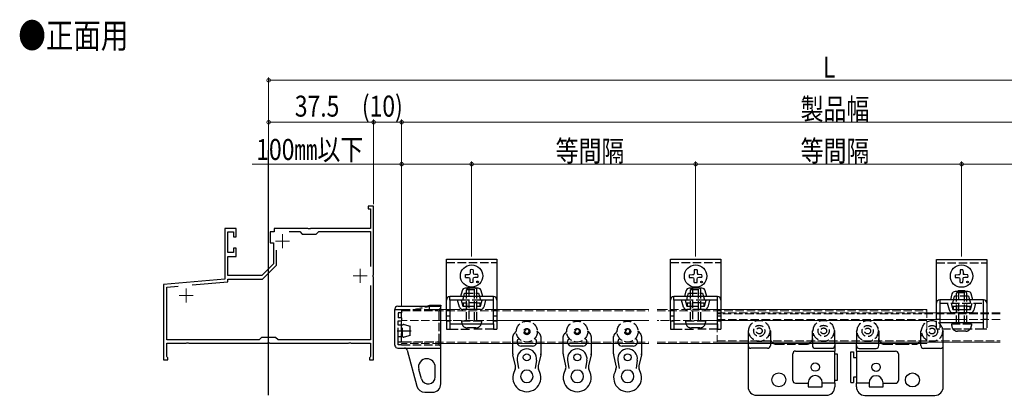
# Model space of a CAD drawing. Extents: x 0 to 1032, y 0 to 1603.
# Drawn here: x 348 to 700, y 441 to 576 of the extents above; entities that cross this region are included whole.
import ezdxf

# ---------------------------------------------------------------- set-up
doc = ezdxf.new("R2010")
doc.units = 0
doc.linetypes.add('YHIDDEN_1', pattern=[4, 3, -1])
doc.layers.add('USER1', color=3, linetype='CONTINUOUS')
for name, color, linetype, lineweight in [('YKK_11E', 7, 'CONTINUOUS', 13), ('YKK_12', 2, 'CONTINUOUS', 13), ('YKK_13', 4, 'CONTINUOUS', 30), ('YKK_D', 6, 'CONTINUOUS', 13)]:
    doc.layers.add(name, color=color, linetype=linetype, lineweight=lineweight)
doc.styles.add('text-b', font='extslim2.shx', dxfattribs={"width": 0.8, "bigfont": 'extfont2.shx'})

msp = doc.modelspace()

# ---------------------------------------------------------------- linework, layer by layer
at = {"layer": 'YKK_11E', "color": 0, "linetype": 'ByBlock', "lineweight": -2, "ltscale": 0.5}
for p, q in [((474.56, 509.02), (472.56, 509.02)), ((472.56, 509.02), (472.56, 508.02)), ((472.56, 508.02), (473.46, 508.02)), ((473.46, 508.02), (473.46, 501.02)), ((474.56, 484.48), (474.56, 509.02)), ((425.46, 501.02), (421.36, 501.02)), ((421.36, 501.02), (421.36, 482.93)), ((422.46, 492.42), (422.46, 499.82)), ((422.46, 499.82), (424.56, 499.82)), ((424.56, 499.82), (424.56, 498.02)), ((425.46, 498.02), (425.46, 501.02)), ((439.06, 499.82), (437.56, 499.82)), ((437.56, 499.82), (437.56, 495.82)), ((451.11, 501.02), (439.06, 501.02)), ((439.06, 501.02), (439.06, 499.82)), ((444.36, 499.92), (448.16, 499.92)), ((448.16, 499.92), (449.06, 499.02)), ((451.29, 500.9), (451.11, 501.02)), ((451.84, 500.9), (451.29, 500.9)), ((452.02, 501.02), (451.84, 500.9)), ((473.46, 501.02), (452.02, 501.02)), ((454.06, 499.02), (454.96, 499.92)), ((454.96, 499.92), (473.46, 499.92)), ((473.46, 499.92), (473.46, 487.47)), ((424.56, 498.02), (425.46, 498.02)), ((449.06, 499.02), (454.06, 499.02)), ((424.56, 492.42), (422.46, 492.42)), ((425.46, 494.02), (424.56, 494.02)), ((424.56, 494.02), (424.56, 492.42)), ((425.46, 491.02), (425.46, 494.02)), ((437.56, 495.82), (438.76, 495.82)), ((438.76, 495.82), (438.76, 488.37)), ((439.86, 487.92), (439.86, 493.23)), ((422.46, 484.22), (422.46, 491.02)), ((422.46, 491.02), (425.46, 491.02)), ((438.76, 488.37), (434.61, 484.22)), ((434.86, 482.92), (439.86, 487.92)), ((421.36, 482.93), (399.56, 481.02)), ((409.73, 480.8), (422.46, 481.92)), ((434.61, 484.22), (422.46, 484.22)), ((422.46, 481.92), (422.46, 482.92)), ((422.46, 482.92), (434.86, 482.92)), ((474.44, 484.29), (474.56, 484.48)), ((474.44, 483.74), (474.44, 484.29)), ((474.56, 483.56), (474.44, 483.74)), ((474.56, 454.02), (474.56, 483.56)), ((399.56, 481.02), (399.56, 454.02)), ((400.66, 480.01), (404.78, 480.37)), ((400.66, 461.12), (400.66, 480.01)), ((473.46, 480.57), (473.46, 461.12)), ((473.46, 480.57), (473.46, 461.12)), ((433.66, 461.12), (400.66, 461.12)), ((434.56, 462.02), (433.66, 461.12)), ((439.56, 462.02), (434.56, 462.02)), ((440.46, 461.12), (439.56, 462.02)), ((473.46, 461.12), (440.46, 461.12)), ((400.66, 455.21), (400.66, 460.02)), ((400.66, 460.02), (407.61, 460.02)), ((407.61, 460.02), (407.79, 460.14)), ((407.79, 460.14), (408.34, 460.14)), ((408.34, 460.14), (408.52, 460.02)), ((408.52, 460.02), (436.61, 460.02)), ((436.61, 460.02), (436.79, 460.14)), ((436.79, 460.14), (437.34, 460.14)), ((437.34, 460.14), (437.52, 460.02)), ((437.52, 460.02), (465.61, 460.02)), ((465.61, 460.02), (465.79, 460.14)), ((465.79, 460.14), (466.34, 460.14)), ((466.34, 460.14), (466.52, 460.02)), ((466.52, 460.02), (473.46, 460.02)), ((473.46, 460.02), (473.46, 455.21)), ((399.56, 454.02), (401.06, 454.02)), ((400.82, 455.01), (400.66, 455.21)), ((401.06, 454.72), (400.82, 455.01)), ((401.06, 454.02), (401.06, 454.72)), ((473.3, 455.01), (473.06, 454.72)), ((473.06, 454.72), (473.06, 454.02)), ((473.06, 454.02), (474.56, 454.02)), ((473.46, 455.21), (473.3, 455.01))]:
    msp.add_line(p, q, dxfattribs=at)
at = {"layer": 'YKK_11E', "color": 2, "ltscale": 0.5}
for p, q in [((439.56, 496.52), (444.56, 496.52)), ((442.06, 499.02), (442.06, 494.02)), ((469.76, 486.52), (469.76, 481.52)), ((467.26, 484.02), (472.26, 484.02)), ((407.56, 479.52), (407.56, 474.52)), ((405.06, 477.02), (410.06, 477.02))]:
    msp.add_line(p, q, dxfattribs=at)
at = {"layer": 'YKK_12', "lineweight": -2}
msp.add_line((437.06, 441.44), (437.06, 529.01), dxfattribs=at)
at = {"layer": 'YKK_12', "linetype": 'YHIDDEN_1'}
for p, q in [((484.56, 472.02), (484.56, 459.92)), ((484.56, 472.02), (498.56, 472.02)), ((484.56, 471.57), (572.81, 471.57)), ((488.97, 472.02), (493.45, 473.22)), ((488.97, 471.57), (494.56, 473.07)), ((494.56, 473.52), (494.56, 473.22)), ((494.56, 473.22), (494.56, 473.07)), ((494.56, 473.07), (494.56, 473)), ((494.56, 473), (494.56, 472.02)), ((502.37, 472.02), (517.97, 472.02)), ((575.81, 471.57), (672.14, 471.57)), ((576.48, 472.02), (592.08, 472.02)), ((672.14, 472.02), (672.14, 459.92)), ((498.56, 468.12), (484.56, 468.12)), ((517.97, 468.12), (502.37, 468.12)), ((592.08, 468.12), (576.48, 468.12)), ((597.21, 470.87), (597.21, 460.37)), ((672.14, 470.87), (597.21, 470.87)), ((698.32, 470.42), (597.21, 470.42)), ((672.14, 468.47), (597.21, 468.47)), ((698.32, 470.87), (683.75, 470.87)), ((698.32, 468.47), (683.75, 468.47)), ((597.21, 460.82), (698.32, 460.82)), ((484.56, 460.37), (572.81, 460.37)), ((498.56, 459.92), (484.56, 459.92)), ((575.81, 460.37), (672.14, 460.37)), ((597.21, 460.37), (672.14, 460.37))]:
    msp.add_line(p, q, dxfattribs=at)
at = {"layer": 'YKK_12'}
for p, q in [((493.45, 473.22), (494.56, 473.52)), ((498.56, 472.02), (502.37, 472.02)), ((517.97, 472.02), (572.81, 472.02)), ((575.81, 472.02), (576.48, 472.02)), ((592.08, 472.02), (672.14, 472.02)), ((502.37, 468.12), (498.56, 468.12)), ((572.81, 468.12), (517.97, 468.12)), ((576.48, 468.12), (575.81, 468.12)), ((672.14, 468.12), (592.08, 468.12)), ((683.75, 470.87), (672.14, 470.87)), ((683.75, 468.47), (672.14, 468.47)), ((572.81, 459.92), (498.56, 459.92)), ((672.14, 459.92), (575.81, 459.92)), ((672.14, 460.37), (698.32, 460.37))]:
    msp.add_line(p, q, dxfattribs=at)
at = {"layer": 'YKK_13'}
for p, q in [((500.56, 490.02), (518.56, 490.02)), ((500.56, 488.82), (500.56, 490.02)), ((518.56, 490.02), (518.56, 488.82)), ((580.56, 490.02), (598.56, 490.02)), ((580.56, 488.82), (580.56, 490.02)), ((598.56, 490.02), (598.56, 488.82)), ((675.56, 489.97), (684.56, 489.97)), ((675.56, 488.77), (675.56, 489.97)), ((684.56, 489.97), (693.56, 489.97)), ((693.56, 489.97), (693.56, 488.77)), ((500.56, 475.42), (500.56, 488.82)), ((509.06, 486.26), (509.05, 485.15)), ((510.06, 486.26), (510.08, 485.15)), ((518.56, 488.82), (518.56, 475.42)), ((580.56, 475.42), (580.56, 488.82)), ((589.06, 486.21), (589.05, 485.1)), ((590.06, 486.21), (590.08, 485.1)), ((598.56, 488.82), (598.56, 475.42)), ((675.56, 474.27), (675.56, 488.77)), ((684.06, 486.21), (684.05, 485.1)), ((685.06, 486.21), (685.08, 485.1)), ((693.56, 488.77), (693.56, 474.27)), ((507.32, 484.52), (508.43, 484.54)), ((507.32, 483.52), (508.43, 483.5)), ((508.43, 484.54), (508.94, 484.64)), ((508.43, 483.5), (508.94, 483.4)), ((509.05, 485.15), (508.94, 484.64)), ((509.05, 482.88), (508.94, 483.4)), ((509.06, 481.77), (509.05, 482.88)), ((510.06, 481.77), (510.08, 482.88)), ((510.08, 485.15), (510.18, 484.64)), ((510.08, 482.88), (510.18, 483.4)), ((510.7, 484.54), (510.18, 484.64)), ((510.7, 483.5), (510.18, 483.4)), ((511.81, 484.52), (510.7, 484.54)), ((511.81, 483.52), (510.7, 483.5)), ((587.32, 484.47), (588.43, 484.49)), ((587.32, 483.47), (588.43, 483.45)), ((588.43, 484.49), (588.94, 484.59)), ((588.43, 483.45), (588.94, 483.35)), ((589.05, 485.1), (588.94, 484.59)), ((589.05, 482.83), (588.94, 483.35)), ((589.06, 481.72), (589.05, 482.83)), ((590.06, 481.72), (590.08, 482.83)), ((590.08, 485.1), (590.18, 484.59)), ((590.08, 482.83), (590.18, 483.35)), ((590.7, 484.49), (590.18, 484.59)), ((590.7, 483.45), (590.18, 483.35)), ((591.81, 484.47), (590.7, 484.49)), ((591.81, 483.47), (590.7, 483.45)), ((682.32, 484.47), (683.43, 484.49)), ((682.32, 483.47), (683.43, 483.45)), ((683.43, 484.49), (683.94, 484.59)), ((683.43, 483.45), (683.94, 483.35)), ((684.05, 485.1), (683.94, 484.59)), ((684.05, 482.83), (683.94, 483.35)), ((684.06, 481.72), (684.05, 482.83)), ((685.06, 481.72), (685.08, 482.83)), ((685.08, 485.1), (685.18, 484.59)), ((685.08, 482.83), (685.18, 483.35)), ((685.7, 484.49), (685.18, 484.59)), ((685.7, 483.45), (685.18, 483.35)), ((686.81, 484.47), (685.7, 484.49)), ((686.81, 483.47), (685.7, 483.45)), ((506.13, 478.73), (505.56, 476.62)), ((511.84, 479.62), (507.29, 479.62)), ((508.51, 480.02), (508.11, 479.62)), ((508.51, 480.02), (510.61, 480.02)), ((508.51, 480.02), (508.51, 479.62)), ((510.61, 479.62), (510.61, 480.02)), ((510.61, 480.02), (511.01, 479.62)), ((513.56, 476.62), (513, 478.73)), ((586.13, 478.73), (585.56, 476.62)), ((591.84, 479.62), (587.29, 479.62)), ((588.51, 480.02), (588.11, 479.62)), ((588.51, 480.02), (590.61, 480.02)), ((588.51, 480.02), (588.51, 479.62)), ((590.61, 479.62), (590.61, 480.02)), ((590.61, 480.02), (591.01, 479.62)), ((593.56, 476.62), (593, 478.73)), ((684.56, 478.47), (682.29, 478.47)), ((683.51, 478.87), (683.11, 478.47)), ((683.51, 478.87), (685.61, 478.87)), ((683.51, 478.87), (683.51, 478.47)), ((686.84, 478.47), (684.56, 478.47)), ((685.61, 478.47), (685.61, 478.87)), ((685.61, 478.87), (686.01, 478.47)), ((500.56, 472.02), (500.56, 475.42)), ((505.56, 476.62), (501.76, 476.62)), ((501.76, 475.42), (501.76, 476.62)), ((501.76, 475.42), (501.76, 472.02)), ((506.72, 476.62), (505.56, 476.62)), ((512.41, 476.62), (506.72, 476.62)), ((513.56, 476.62), (512.41, 476.62)), ((517.36, 476.62), (513.56, 476.62)), ((517.36, 475.42), (517.36, 476.62)), ((517.36, 472.02), (517.36, 475.42)), ((518.56, 475.42), (518.56, 472.02)), ((580.56, 472.02), (580.56, 475.42)), ((585.56, 476.62), (581.76, 476.62)), ((581.76, 475.42), (581.76, 476.62)), ((581.76, 475.42), (581.76, 472.02)), ((586.72, 476.62), (585.56, 476.62)), ((592.41, 476.62), (586.72, 476.62)), ((593.56, 476.62), (592.41, 476.62)), ((597.36, 476.62), (593.56, 476.62)), ((597.36, 475.42), (597.36, 476.62)), ((597.36, 472.02), (597.36, 475.42)), ((598.56, 475.42), (598.56, 472.02)), ((680.56, 475.47), (676.76, 475.47)), ((676.76, 475.47), (676.76, 474.27)), ((677.26, 475.47), (676.76, 475.47)), ((681.13, 477.58), (680.56, 475.47)), ((688.56, 475.47), (680.56, 475.47)), ((688.56, 475.47), (688, 477.58)), ((692.36, 475.47), (688.56, 475.47)), ((692.36, 475.47), (691.86, 475.47)), ((692.36, 474.27), (692.36, 475.47)), ((482.16, 472.22), (482.16, 472.02)), ((482.16, 469.17), (482.16, 472.02)), ((483.16, 473.22), (494.56, 473.22)), ((494.56, 473.52), (498.56, 473.52)), ((494.56, 473.22), (494.56, 473.52)), ((494.56, 473.22), (498.56, 473.22)), ((498.56, 473.52), (498.56, 473.22)), ((498.56, 472.62), (498.56, 473.22)), ((498.56, 458.67), (498.56, 472.62)), ((500.56, 472.02), (501.76, 472.02)), ((501.76, 472.02), (501.76, 469.62)), ((517.36, 472.02), (518.56, 472.02)), ((517.36, 469.62), (517.36, 472.02)), ((580.56, 472.02), (581.76, 472.02)), ((581.76, 472.02), (581.76, 469.62)), ((597.36, 472.02), (598.56, 472.02)), ((597.36, 469.62), (597.36, 472.02)), ((675.56, 470.87), (675.56, 474.27)), ((676.76, 474.27), (676.76, 470.87)), ((676.76, 474.27), (676.76, 467.29)), ((692.36, 470.87), (692.36, 474.27)), ((692.36, 467.29), (692.36, 474.27)), ((693.56, 474.27), (693.56, 470.87)), ((482.16, 459.22), (482.16, 469.17)), ((501.76, 469.62), (501.76, 468.02)), ((501.76, 468.02), (501.76, 466.95)), ((517.36, 468.02), (517.36, 469.62)), ((517.36, 466.95), (517.36, 468.02)), ((581.76, 469.62), (581.76, 468.02)), ((581.76, 468.02), (581.76, 466.95)), ((597.36, 468.02), (597.36, 469.62)), ((597.36, 466.95), (597.36, 468.02)), ((675.56, 470.87), (676.76, 470.87)), ((676.76, 470.87), (676.76, 468.47)), ((692.36, 468.47), (692.36, 470.87)), ((692.36, 470.87), (693.56, 470.87)), ((483.01, 464.42), (487.94, 464.42)), ((501.76, 466.95), (517.36, 466.95)), ((581.76, 466.95), (597.36, 466.95)), ((684.56, 467.29), (676.76, 467.29)), ((692.36, 467.29), (684.56, 467.29)), ((483.16, 458.22), (484.16, 458.22)), ((484.16, 458.22), (485.56, 458.22)), ((485.62, 458.22), (486.33, 458.22)), ((486.33, 458.22), (498.56, 458.22)), ((486.53, 457.48), (489.97, 444.64)), ((498.56, 458.22), (498.56, 458.82)), ((498.56, 445.42), (498.56, 458.22)), ((524.28, 456.2), (524.28, 459.87)), ((531.28, 458.92), (527.28, 458.92)), ((534.28, 459.87), (534.28, 456.2)), ((542.28, 456.2), (542.28, 459.87)), ((549.28, 458.92), (545.28, 458.92)), ((552.28, 459.87), (552.28, 456.2)), ((560.28, 456.2), (560.28, 459.87)), ((567.28, 458.92), (563.28, 458.92)), ((570.28, 459.87), (570.28, 456.2)), ((608.29, 459.92), (608.29, 459.17)), ((608.29, 459.17), (608.29, 444.37)), ((615.29, 458.17), (609.29, 458.17)), ((616.29, 459.92), (616.29, 459.17)), ((631.29, 459.92), (631.29, 459.17)), ((632.29, 458.17), (638.29, 458.17)), ((639.29, 459.92), (639.29, 457.17)), ((647.01, 457.12), (647.01, 459.92)), ((648.01, 458.12), (654.01, 458.12)), ((655.01, 459.12), (655.01, 459.92)), ((670.01, 459.12), (670.01, 459.92)), ((677.01, 458.12), (671.01, 458.12)), ((678.01, 459.12), (678.01, 460.37)), ((678.01, 444.32), (678.01, 459.12)), ((524.28, 456.2), (524.28, 456.03)), ((524.28, 456.03), (524.32, 455.87)), ((525.23, 451.86), (524.32, 455.87)), ((525.82, 453.88), (526.28, 450.92)), ((532.74, 453.88), (532.28, 450.92)), ((534.24, 455.87), (533.33, 451.86)), ((534.28, 456.03), (534.24, 455.87)), ((534.28, 456.2), (534.28, 456.03)), ((542.28, 456.2), (542.28, 456.03)), ((542.28, 456.03), (542.32, 455.87)), ((543.23, 451.86), (542.32, 455.87)), ((543.82, 453.88), (544.28, 450.92)), ((550.74, 453.88), (550.28, 450.92)), ((552.24, 455.87), (551.33, 451.86)), ((552.28, 456.03), (552.24, 455.87)), ((552.28, 456.2), (552.28, 456.03)), ((560.28, 456.2), (560.28, 456.03)), ((560.28, 456.03), (560.32, 455.87)), ((561.23, 451.86), (560.32, 455.87)), ((561.82, 453.88), (562.28, 450.92)), ((568.74, 453.88), (568.28, 450.92)), ((570.24, 455.87), (569.33, 451.86)), ((570.28, 456.03), (570.24, 455.87)), ((570.28, 456.2), (570.28, 456.03)), ((624.29, 446.67), (624.29, 456.17)), ((625.29, 457.17), (627.9, 457.17)), ((627.9, 457.17), (639.29, 457.17)), ((639.29, 454.57), (639.29, 457.17)), ((640.29, 456.07), (639.29, 456.07)), ((639.29, 445.67), (639.29, 454.57)), ((640.29, 454.57), (640.29, 456.07)), ((640.29, 446.77), (640.29, 454.57)), ((645.01, 456.87), (646.01, 456.87)), ((645.01, 445.87), (645.01, 456.87)), ((646.01, 456.87), (646.01, 454.87)), ((646.01, 454.87), (647.01, 454.87)), ((647.01, 457.12), (647.84, 457.12)), ((647.01, 457.12), (647.01, 445.62)), ((647.84, 457.12), (661.01, 457.12)), ((662.01, 456.12), (662.01, 454.95)), ((662.01, 454.95), (662.01, 446.62)), ((491.66, 447.22), (490.68, 450.58)), ((496.56, 447.92), (496.56, 451.42)), ((525.12, 450.65), (524.66, 449.54)), ((533.89, 449.54), (533.43, 450.65)), ((543.12, 450.65), (542.66, 449.54)), ((551.89, 449.54), (551.43, 450.65)), ((561.12, 450.65), (560.66, 449.54)), ((569.89, 449.54), (569.43, 450.65)), ((639.29, 446.77), (640.29, 446.77)), ((646.01, 447.87), (646.01, 445.87)), ((647.01, 447.87), (646.01, 447.87)), ((625.29, 445.67), (629.79, 445.67)), ((629.79, 445.87), (629.79, 445.67)), ((629.79, 445.67), (629.79, 444.37)), ((629.79, 444.37), (634.79, 444.37)), ((634.79, 445.67), (634.79, 445.87)), ((634.79, 444.37), (634.79, 445.67)), ((639.29, 445.67), (634.79, 445.67)), ((639.29, 445.67), (639.29, 444.37)), ((645.01, 445.87), (646.01, 445.87)), ((651.51, 445.62), (647.01, 445.62)), ((647.01, 444.32), (647.01, 445.62)), ((651.51, 445.82), (651.51, 445.62)), ((651.51, 445.62), (651.51, 444.32)), ((651.51, 444.32), (656.51, 444.32)), ((656.51, 445.62), (656.51, 445.82)), ((656.51, 445.62), (661.01, 445.62)), ((656.51, 444.32), (656.51, 445.62)), ((492.87, 442.42), (495.56, 442.42)), ((611.29, 441.37), (636.29, 441.37)), ((650.01, 441.32), (675.01, 441.32))]:
    msp.add_line(p, q, dxfattribs=at)
at = {"layer": 'YKK_13', "linetype": 'YHIDDEN_1'}
for p, q in [((500.56, 488.82), (518.56, 488.82)), ((580.56, 488.82), (598.56, 488.82)), ((675.56, 488.77), (693.56, 488.77)), ((508.11, 479.62), (507.71, 479.22)), ((507.71, 468.02), (507.71, 479.22)), ((507.71, 479.22), (511.41, 479.22)), ((508.51, 479.62), (508.51, 468.02)), ((510.61, 468.02), (510.61, 479.62)), ((511.01, 479.62), (511.41, 479.22)), ((511.41, 468.02), (511.41, 479.22)), ((588.11, 479.62), (587.71, 479.22)), ((587.71, 468.02), (587.71, 479.22)), ((587.71, 479.22), (591.41, 479.22)), ((588.51, 479.62), (588.51, 468.02)), ((590.61, 468.02), (590.61, 479.62)), ((591.01, 479.62), (591.41, 479.22)), ((591.41, 468.02), (591.41, 479.22)), ((683.11, 478.47), (682.71, 478.07)), ((683.51, 478.47), (683.51, 466.87)), ((685.61, 466.87), (685.61, 478.47)), ((686.01, 478.47), (686.41, 478.07)), ((504.56, 475.42), (501.76, 475.42)), ((505.24, 472.91), (504.56, 475.42)), ((505.81, 475.42), (504.56, 475.42)), ((506.39, 475.42), (505.81, 475.42)), ((505.81, 475.42), (506.4, 473.22)), ((506.39, 475.42), (506.72, 476.62)), ((512.74, 475.42), (506.39, 475.42)), ((506.72, 476.62), (507.06, 477.92)), ((507.06, 477.92), (512.06, 477.92)), ((512.06, 477.92), (512.41, 476.62)), ((512.41, 476.62), (512.74, 475.42)), ((512.73, 473.22), (513.32, 475.42)), ((513.32, 475.42), (512.74, 475.42)), ((514.56, 475.42), (513.32, 475.42)), ((514.56, 475.42), (513.89, 472.91)), ((517.36, 475.42), (514.56, 475.42)), ((584.56, 475.42), (581.76, 475.42)), ((585.24, 472.91), (584.56, 475.42)), ((585.81, 475.42), (584.56, 475.42)), ((586.39, 475.42), (585.81, 475.42)), ((585.81, 475.42), (586.4, 473.22)), ((586.39, 475.42), (586.72, 476.62)), ((592.74, 475.42), (586.39, 475.42)), ((586.72, 476.62), (587.06, 477.92)), ((587.06, 477.92), (592.06, 477.92)), ((592.06, 477.92), (592.41, 476.62)), ((592.41, 476.62), (592.74, 475.42)), ((592.73, 473.22), (593.32, 475.42)), ((593.32, 475.42), (592.74, 475.42)), ((594.56, 475.42), (593.32, 475.42)), ((594.56, 475.42), (593.89, 472.91)), ((597.36, 475.42), (594.56, 475.42)), ((681.39, 474.27), (682.06, 476.77)), ((687.06, 476.77), (682.06, 476.77)), ((682.71, 466.87), (682.71, 478.07)), ((682.71, 478.07), (686.41, 478.07)), ((686.41, 466.87), (686.41, 478.07)), ((687.06, 476.77), (687.74, 474.27)), ((482.16, 472.02), (484.56, 472.02)), ((484.56, 472.02), (494.56, 472.02)), ((484.56, 472.02), (484.56, 470.82)), ((494.56, 472.02), (494.56, 473.22)), ((494.56, 472.02), (497.96, 472.02)), ((497.96, 472.02), (498.56, 472.62)), ((497.96, 460.27), (497.96, 472.02)), ((497.96, 472.02), (498.21, 472.02)), ((500.56, 469.62), (500.56, 472.02)), ((506.4, 473.22), (506.51, 473.22)), ((507.71, 472.02), (506.4, 472.02)), ((506.51, 474.42), (506.51, 473.22)), ((506.51, 474.42), (507.71, 474.42)), ((506.51, 473.22), (507.71, 473.22)), ((507.71, 474.42), (507.71, 473.22)), ((511.41, 474.42), (507.71, 474.42)), ((507.71, 473.22), (507.71, 472.02)), ((507.71, 473.22), (511.41, 473.22)), ((511.41, 472.02), (507.71, 472.02)), ((511.41, 473.22), (511.41, 474.42)), ((511.41, 474.42), (512.61, 474.42)), ((511.41, 473.22), (512.61, 473.22)), ((511.41, 472.02), (511.41, 473.22)), ((512.73, 472.02), (511.41, 472.02)), ((512.61, 473.22), (512.61, 474.42)), ((512.61, 473.22), (512.73, 473.22)), ((518.56, 472.02), (518.56, 469.62)), ((580.56, 469.62), (580.56, 472.02)), ((586.4, 473.22), (586.51, 473.22)), ((587.71, 472.02), (586.4, 472.02)), ((586.51, 474.42), (586.51, 473.22)), ((586.51, 474.42), (587.71, 474.42)), ((586.51, 473.22), (587.71, 473.22)), ((587.71, 474.42), (587.71, 473.22)), ((591.41, 474.42), (587.71, 474.42)), ((587.71, 473.22), (587.71, 472.02)), ((587.71, 473.22), (591.41, 473.22)), ((591.41, 472.02), (587.71, 472.02)), ((591.41, 473.22), (591.41, 474.42)), ((591.41, 474.42), (592.61, 474.42)), ((591.41, 473.22), (592.61, 473.22)), ((591.41, 472.02), (591.41, 473.22)), ((592.73, 472.02), (591.41, 472.02)), ((592.61, 473.22), (592.61, 474.42)), ((592.61, 473.22), (592.73, 473.22)), ((598.56, 472.02), (598.56, 469.62)), ((676.76, 474.27), (692.36, 474.27)), ((680.24, 471.76), (679.56, 474.27)), ((680.81, 474.27), (681.4, 472.07)), ((681.4, 472.07), (681.51, 472.07)), ((681.51, 473.27), (682.71, 473.27)), ((681.51, 473.27), (681.51, 472.07)), ((681.51, 472.07), (684.56, 472.07)), ((684.56, 473.27), (682.71, 473.27)), ((682.71, 473.27), (682.71, 470.87)), ((686.41, 473.27), (684.56, 473.27)), ((684.56, 472.07), (687.61, 472.07)), ((686.41, 473.27), (687.61, 473.27)), ((686.41, 470.87), (686.41, 473.27)), ((687.61, 472.07), (687.61, 473.27)), ((687.61, 472.07), (687.73, 472.07)), ((687.73, 472.07), (688.32, 474.27)), ((689.56, 474.27), (688.89, 471.76)), ((483.36, 470.82), (483.36, 469.67)), ((484.56, 470.82), (483.36, 470.82)), ((483.36, 469.67), (483.36, 469.02)), ((484.56, 469.02), (483.36, 469.02)), ((483.36, 468.02), (484.56, 468.02)), ((483.36, 466.42), (483.36, 468.02)), ((484.56, 469.87), (484.56, 470.82)), ((484.56, 469.02), (484.56, 469.87)), ((484.56, 469.02), (484.56, 468.02)), ((484.56, 460.42), (484.56, 468.02)), ((501.76, 469.62), (500.56, 469.62)), ((500.56, 468.02), (500.56, 469.62)), ((500.56, 468.02), (500.56, 465.02)), ((500.56, 468.02), (501.76, 468.02)), ((506.06, 468.02), (513.06, 468.02)), ((506.06, 467.42), (506.06, 468.02)), ((513.06, 468.02), (513.06, 467.42)), ((518.56, 469.62), (517.36, 469.62)), ((517.36, 468.02), (518.56, 468.02)), ((518.56, 469.62), (518.56, 468.02)), ((518.56, 468.02), (518.56, 465.02)), ((581.76, 469.62), (580.56, 469.62)), ((580.56, 468.02), (580.56, 469.62)), ((580.56, 468.02), (580.56, 465.02)), ((580.56, 468.02), (581.76, 468.02)), ((586.06, 468.02), (593.06, 468.02)), ((586.06, 467.42), (586.06, 468.02)), ((593.06, 468.02), (593.06, 467.42)), ((598.56, 469.62), (597.36, 469.62)), ((597.36, 468.02), (598.56, 468.02)), ((598.56, 469.62), (598.56, 468.02)), ((598.56, 468.02), (598.56, 465.02)), ((675.56, 468.47), (675.56, 470.87)), ((675.56, 464.97), (675.56, 468.47)), ((676.76, 468.47), (675.56, 468.47)), ((676.76, 468.47), (676.76, 464.97)), ((682.71, 470.87), (681.4, 470.87)), ((686.41, 470.87), (682.71, 470.87)), ((687.73, 470.87), (686.41, 470.87)), ((693.56, 468.47), (692.36, 468.47)), ((692.36, 464.97), (692.36, 468.47)), ((693.56, 470.87), (693.56, 468.47)), ((693.56, 468.47), (693.56, 464.97)), ((484.86, 466.42), (483.36, 466.42)), ((483.36, 462.42), (483.36, 466.42)), ((484.86, 466.42), (484.99, 466.55)), ((484.86, 462.42), (484.86, 466.42)), ((485.34, 466.69), (485.48, 466.67)), ((485.48, 466.67), (487.56, 466.07)), ((487.56, 464.42), (487.56, 466.07)), ((487.56, 462.78), (487.56, 464.42)), ((500.56, 465.02), (501.76, 465.02)), ((501.76, 466.95), (501.76, 465.02)), ((501.76, 465.02), (509.56, 465.02)), ((511.06, 465.42), (508.06, 465.42)), ((517.36, 465.02), (509.56, 465.02)), ((517.36, 466.95), (517.36, 465.02)), ((517.36, 465.02), (518.56, 465.02)), ((525.53, 464.24), (524.69, 463.35)), ((533.03, 464.24), (533.87, 463.35)), ((543.53, 464.24), (542.69, 463.35)), ((551.03, 464.24), (551.87, 463.35)), ((561.53, 464.24), (560.69, 463.35)), ((569.03, 464.24), (569.87, 463.35)), ((580.56, 465.02), (581.76, 465.02)), ((581.76, 466.95), (581.76, 465.02)), ((581.76, 465.02), (589.56, 465.02)), ((591.06, 465.42), (588.06, 465.42)), ((597.36, 465.02), (589.56, 465.02)), ((597.36, 466.95), (597.36, 465.02)), ((597.36, 465.02), (598.56, 465.02)), ((608.29, 464.37), (608.44, 464.52)), ((608.29, 464.37), (608.29, 464.16)), ((608.44, 464.52), (608.55, 464.62)), ((616.03, 464.62), (616.14, 464.52)), ((616.14, 464.52), (616.29, 464.37)), ((616.29, 464.37), (616.29, 464.16)), ((631.29, 464.37), (631.44, 464.52)), ((631.29, 464.16), (631.29, 464.37)), ((631.44, 464.52), (631.55, 464.62)), ((639.03, 464.62), (639.14, 464.52)), ((639.14, 464.52), (639.29, 464.37)), ((639.29, 464.16), (639.29, 464.37)), ((647.01, 464.32), (647.16, 464.47)), ((647.01, 464.32), (647.01, 464.11)), ((647.16, 464.47), (647.27, 464.57)), ((654.75, 464.57), (654.86, 464.47)), ((654.86, 464.47), (655.01, 464.32)), ((655.01, 464.32), (655.01, 464.11)), ((670.01, 464.32), (670.16, 464.47)), ((670.01, 464.11), (670.01, 464.32)), ((670.16, 464.47), (670.27, 464.57)), ((676.76, 464.97), (675.56, 464.97)), ((684.56, 464.97), (676.76, 464.97)), ((677.75, 464.57), (677.86, 464.47)), ((677.86, 464.47), (678.01, 464.32)), ((678.01, 464.11), (678.01, 464.32)), ((681.06, 466.87), (688.06, 466.87)), ((681.06, 466.27), (681.06, 466.87)), ((686.06, 464.27), (683.06, 464.27)), ((692.36, 464.97), (684.56, 464.97)), ((688.06, 466.87), (688.06, 466.27)), ((693.56, 464.97), (692.36, 464.97)), ((483.36, 460.42), (483.36, 462.42)), ((483.36, 462.42), (484.86, 462.42)), ((484.99, 462.3), (484.86, 462.42)), ((485.48, 462.17), (485.34, 462.15)), ((487.56, 462.78), (485.48, 462.17)), ((524.28, 459.87), (524.28, 462.32)), ((534.28, 462.32), (534.28, 459.87)), ((542.28, 459.87), (542.28, 462.32)), ((552.28, 462.32), (552.28, 459.87)), ((560.28, 459.87), (560.28, 462.32)), ((570.28, 462.32), (570.28, 459.87)), ((608.29, 464.16), (608.29, 462.67)), ((608.29, 462.67), (608.29, 459.92)), ((608.95, 462.67), (608.29, 462.67)), ((616.29, 462.67), (615.63, 462.67)), ((616.29, 464.16), (616.29, 462.67)), ((616.29, 462.67), (616.29, 461.67)), ((616.29, 461.67), (616.29, 459.92)), ((631.29, 462.67), (631.29, 464.16)), ((631.29, 461.67), (631.29, 462.67)), ((631.95, 462.67), (631.29, 462.67)), ((631.29, 461.67), (631.29, 459.92)), ((639.29, 462.67), (638.63, 462.67)), ((639.29, 462.67), (639.29, 464.16)), ((639.29, 459.92), (639.29, 462.67)), ((647.01, 464.11), (647.01, 462.62)), ((647.01, 462.62), (647.01, 459.92)), ((647.67, 462.62), (647.01, 462.62)), ((655.01, 462.62), (654.35, 462.62)), ((655.01, 464.11), (655.01, 462.62)), ((655.01, 462.62), (655.01, 461.62)), ((655.01, 459.92), (655.01, 461.62)), ((670.01, 462.62), (670.01, 464.11)), ((670.67, 462.62), (670.01, 462.62)), ((670.01, 461.62), (670.01, 462.62)), ((670.01, 459.92), (670.01, 461.62)), ((678.01, 462.62), (677.35, 462.62)), ((678.01, 462.62), (678.01, 464.11)), ((678.01, 460.37), (678.01, 462.62)), ((483.36, 459.42), (483.36, 460.42)), ((483.36, 460.42), (484.56, 460.42)), ((484.36, 459.42), (483.36, 459.42)), ((484.56, 459.42), (484.36, 459.42)), ((484.56, 460.42), (485.12, 460.42)), ((484.56, 459.42), (497.96, 459.42)), ((485.12, 460.42), (497.96, 460.42)), ((497.96, 459.42), (497.96, 460.42)), ((498.56, 458.82), (497.96, 459.42)), ((618.29, 459.67), (629.29, 459.67)), ((657.01, 459.62), (662.84, 459.62)), ((662.84, 459.62), (668.01, 459.62))]:
    msp.add_line(p, q, dxfattribs=at)
at = {"layer": 'YKK_13'}
for centre, radius in [((509.56, 484.02), 4), ((589.56, 483.97), 4), ((684.56, 483.97), 4), ((511.69, 481.9), 0.3), ((591.69, 481.85), 0.3), ((686.69, 481.85), 0.3), ((529.28, 454.92), 1.25), ((547.28, 454.92), 1.25), ((565.28, 454.92), 1.25), ((632.29, 451.42), 1.5), ((654.01, 451.37), 1.5), ((619.29, 446.87), 2.5), ((667.01, 446.82), 2.5)]:
    msp.add_circle(centre, radius, dxfattribs=at)
at = {"layer": 'YKK_13', "linetype": 'YHIDDEN_1'}
for centre, radius in [((529.28, 464.12), 3.75), ((547.28, 464.12), 3.75), ((565.28, 464.12), 3.75), ((612.29, 464.37), 3.75), ((635.29, 464.37), 3.75), ((651.01, 464.32), 3.75), ((674.01, 464.32), 3.75), ((529.28, 464.12), 1.1), ((529.28, 464.12), 1), ((529.28, 464.12), 0.7), ((547.28, 464.12), 1.1), ((547.28, 464.12), 1), ((547.28, 464.12), 0.7), ((565.28, 464.12), 1.1), ((565.28, 464.12), 1), ((565.28, 464.12), 0.7), ((612.29, 464.37), 2), ((612.29, 464.37), 1.05), ((635.29, 464.37), 2), ((635.29, 464.37), 1.05), ((651.01, 464.32), 2), ((651.01, 464.32), 1.05), ((674.01, 464.32), 2), ((674.01, 464.32), 1.05)]:
    msp.add_circle(centre, radius, dxfattribs=at)
at = {"layer": 'YKK_13'}
for centre, radius, start, end in [((509.56, 484.02), 2.3, 77.4441, 102.5559), ((589.56, 483.97), 2.3, 77.4441, 102.5559), ((684.56, 483.97), 2.3, 77.4441, 102.5559), ((509.56, 484.02), 2.3, 167.4441, 192.5559), ((509.56, 484.02), 2.3, 347.4441, 12.5559), ((589.56, 483.97), 2.3, 167.4441, 192.5559), ((589.56, 483.97), 2.3, 347.4441, 12.5559), ((684.56, 483.97), 2.3, 167.4441, 192.5559), ((684.56, 483.97), 2.3, 347.4441, 12.5559), ((507.29, 478.42), 1.2, 90, 165), ((509.56, 484.02), 2.3, 257.4441, 282.5559), ((511.84, 478.42), 1.2, 15, 90), ((587.29, 478.42), 1.2, 90, 165), ((589.56, 483.97), 2.3, 257.4441, 282.5559), ((591.84, 478.42), 1.2, 15, 90), ((682.29, 477.27), 1.2, 90, 165), ((684.56, 483.97), 2.3, 257.4441, 282.5559), ((686.84, 477.27), 1.2, 15, 90), ((501.76, 475.42), 1.2, 90, 180), ((517.36, 475.42), 1.2, 0, 90), ((581.76, 475.42), 1.2, 90, 180), ((597.36, 475.42), 1.2, 0, 90), ((676.76, 474.27), 1.2, 90, 180), ((692.36, 474.27), 1.2, 0, 90), ((483.16, 472.22), 1, 142.1289, 180), ((483.16, 472.22), 1, 90, 142.1289), ((483.16, 459.22), 1, 180, 193.2013), ((483.16, 459.22), 1, 193.2013, 270), ((485.56, 457.22), 1, 15, 90), ((529.28, 454.42), 3.5, 90, 188.7974), ((527.28, 460.42), 1.5, 201.5102, 270), ((529.28, 454.42), 3.5, 351.2026, 90), ((531.28, 460.42), 1.5, 270, 338.4898), ((547.28, 454.42), 3.5, 90, 188.7974), ((545.28, 460.42), 1.5, 201.5102, 270), ((547.28, 454.42), 3.5, 351.2026, 90), ((549.28, 460.42), 1.5, 270, 338.4898), ((565.28, 454.42), 3.5, 90, 188.7974), ((563.28, 460.42), 1.5, 201.5102, 270), ((565.28, 454.42), 3.5, 351.2026, 90), ((567.28, 460.42), 1.5, 270, 338.4898), ((609.29, 459.17), 1, 180, 270), ((615.29, 459.17), 1, 270, 0), ((632.29, 459.17), 1, 180, 270), ((638.29, 459.17), 1, 270, 0), ((648.01, 459.12), 1, 180, 270), ((654.01, 459.12), 1, 270, 0), ((671.01, 459.12), 1, 180, 270), ((677.01, 459.12), 1, 270, 0), ((493.56, 451.42), 3, 90, 196.2602), ((493.56, 451.42), 3, 0, 90), ((525.78, 456.2), 1.5, 180, 192.8391), ((532.78, 456.2), 1.5, 347.1609, 0), ((543.78, 456.2), 1.5, 180, 192.8391), ((550.78, 456.2), 1.5, 347.1609, 0), ((561.78, 456.2), 1.5, 180, 192.8391), ((568.78, 456.2), 1.5, 347.1609, 0), ((625.29, 456.17), 1, 90, 180), ((661.01, 456.12), 1, 0, 90), ((523.28, 451.42), 2, 337.3801, 0), ((523.28, 451.42), 2, 0, 12.8391), ((529.28, 448.12), 2.25, 0, 270), ((535.28, 451.42), 2, 167.1609, 180), ((535.28, 451.42), 2, 180, 202.6199), ((541.28, 451.42), 2, 337.3801, 0), ((541.28, 451.42), 2, 0, 12.8391), ((547.28, 448.12), 2.25, 0, 270), ((553.28, 451.42), 2, 167.1609, 180), ((553.28, 451.42), 2, 180, 202.6199), ((559.28, 451.42), 2, 337.3801, 0), ((559.28, 451.42), 2, 0, 12.8391), ((565.28, 448.12), 2.25, 0, 270), ((571.28, 451.42), 2, 167.1609, 180), ((571.28, 451.42), 2, 180, 202.6199), ((494.06, 447.92), 2.5, 196.2602, 0), ((529.28, 447.62), 5, 157.3801, 22.6199), ((529.28, 448.12), 2.25, 270, 0), ((547.28, 447.62), 5, 157.3801, 22.6199), ((547.28, 448.12), 2.25, 270, 0), ((565.28, 447.62), 5, 157.3801, 22.6199), ((565.28, 448.12), 2.25, 270, 0), ((625.29, 446.67), 1, 180, 270), ((632.29, 445.87), 2.5, 90, 180), ((632.29, 445.87), 2.5, 0, 90), ((654.01, 445.82), 2.5, 90, 180), ((654.01, 445.82), 2.5, 0, 90), ((492.87, 445.42), 3, 195, 270), ((495.56, 445.42), 3, 270, 0), ((611.29, 444.37), 3, 180, 270), ((636.29, 444.37), 3, 270, 0), ((650.01, 444.32), 3, 180, 270), ((661.01, 446.62), 1, 270, 0), ((675.01, 444.32), 3, 270, 0)]:
    msp.add_arc(centre, radius, start, end, dxfattribs=at)
at = {"layer": 'YKK_13', "linetype": 'YHIDDEN_1'}
for centre, radius, start, end in [((506.4, 473.22), 1.2, 195, 270), ((512.73, 473.22), 1.2, 270, 345), ((586.4, 473.22), 1.2, 195, 270), ((592.73, 473.22), 1.2, 270, 345), ((681.4, 472.07), 1.2, 195, 270), ((687.73, 472.07), 1.2, 270, 345), ((485.34, 466.19), 0.5, 90, 135), ((508.06, 467.42), 2, 180, 193.7619), ((508.06, 467.42), 2, 193.7619, 270), ((511.06, 467.42), 2, 270, 346.2381), ((511.06, 467.42), 2, 346.2381, 0), ((529.28, 464.12), 3.75, 0, 1.7478), ((547.28, 464.12), 3.75, 0, 1.7478), ((565.28, 464.12), 3.75, 0, 1.7478), ((588.06, 467.42), 2, 180, 193.7619), ((588.06, 467.42), 2, 193.7619, 270), ((591.06, 467.42), 2, 270, 346.2381), ((591.06, 467.42), 2, 346.2381, 0), ((608.79, 464.16), 0.5, 134.427, 180), ((615.79, 464.16), 0.5, 0, 45.573), ((631.79, 464.16), 0.5, 134.427, 180), ((638.79, 464.16), 0.5, 0, 45.573), ((647.51, 464.11), 0.5, 134.427, 180), ((654.51, 464.11), 0.5, 0, 45.573), ((670.51, 464.11), 0.5, 134.427, 180), ((677.51, 464.11), 0.5, 0, 45.573), ((683.06, 466.27), 2, 180, 193.7619), ((683.06, 466.27), 2, 193.7619, 270), ((686.06, 466.27), 2, 270, 346.2381), ((686.06, 466.27), 2, 346.2381, 0), ((485.34, 462.65), 0.5, 225, 270), ((525.78, 462.32), 1.5, 136.4743, 180), ((527.28, 460.42), 1.5, 123.8444, 180), ((531.28, 460.42), 1.5, 0, 56.1556), ((532.78, 462.32), 1.5, 0, 43.5257), ((543.78, 462.32), 1.5, 136.4743, 180), ((545.28, 460.42), 1.5, 123.8444, 180), ((549.28, 460.42), 1.5, 0, 56.1556), ((550.78, 462.32), 1.5, 0, 43.5257), ((561.78, 462.32), 1.5, 136.4743, 180), ((563.28, 460.42), 1.5, 123.8444, 180), ((567.28, 460.42), 1.5, 0, 56.1556), ((568.78, 462.32), 1.5, 0, 43.5257), ((618.29, 461.67), 2, 180, 230.805), ((629.29, 461.67), 2, 309.195, 0), ((657.01, 461.62), 2, 180, 230.805), ((668.01, 461.62), 2, 309.195, 0), ((527.28, 460.42), 1.5, 180, 201.5102), ((531.28, 460.42), 1.5, 338.4898, 0), ((545.28, 460.42), 1.5, 180, 201.5102), ((549.28, 460.42), 1.5, 338.4898, 0), ((563.28, 460.42), 1.5, 180, 201.5102), ((567.28, 460.42), 1.5, 338.4898, 0), ((618.29, 461.67), 2, 230.805, 270), ((629.29, 461.67), 2, 270, 309.195), ((657.01, 461.62), 2, 230.805, 270), ((668.01, 461.62), 2, 270, 309.195)]:
    msp.add_arc(centre, radius, start, end, dxfattribs=at)
at = {"layer": 'YKK_D'}
for p, q in [((437.06, 530.01), (437.06, 555.02)), ((437.06, 554.02), (837.06, 554.02)), ((437.06, 526.52), (437.06, 540.02)), ((474.56, 539.02), (437.06, 539.02)), ((474.56, 509.72), (474.56, 540.02)), ((474.56, 533.24), (474.56, 540.02)), ((484.56, 539.02), (474.56, 539.02)), ((484.56, 473.02), (484.56, 540.02)), ((484.56, 473.02), (484.56, 540.02)), ((484.56, 539.02), (789.56, 539.02)), ((484.56, 524.02), (431.14, 524.02)), ((484.56, 486.32), (484.56, 525.02)), ((509.56, 524.02), (484.56, 524.02)), ((509.56, 491.02), (509.56, 525.02)), ((509.56, 491.02), (509.56, 525.02)), ((509.56, 524.02), (589.56, 524.02)), ((589.56, 491.02), (589.56, 525.02)), ((589.56, 491.02), (589.56, 525.02)), ((589.56, 524.02), (684.56, 524.02)), ((684.56, 490.97), (684.56, 525.02)), ((684.56, 490.97), (684.56, 525.02)), ((684.56, 524.02), (764.56, 524.02))]:
    msp.add_line(p, q, dxfattribs=at)
at = {"layer": 'YKK_D', "linetype": 'ByBlock', "const_width": 1.25}
for points in [[(437.22, 554.02, 1), (436.91, 554.02, 1)], [(437.22, 539.02, 1), (436.91, 539.02, 1)], [(474.72, 539.02, 1), (474.41, 539.02, 1)], [(474.41, 539.02, 1), (474.72, 539.02, 1)], [(484.41, 539.02, 1), (484.72, 539.02, 1)], [(484.72, 539.02, 1), (484.41, 539.02, 1)], [(484.72, 524.02, 1), (484.41, 524.02, 1)], [(509.72, 524.02, 1), (509.41, 524.02, 1)], [(509.41, 524.02, 1), (509.72, 524.02, 1)], [(589.41, 524.02, 1), (589.72, 524.02, 1)], [(589.72, 524.02, 1), (589.41, 524.02, 1)], [(684.41, 524.02, 1), (684.72, 524.02, 1)], [(684.72, 524.02, 1), (684.41, 524.02, 1)]]:
    msp.add_lwpolyline(points, format="xyb", close=True, dxfattribs=at)

# ---------------------------------------------------------------- texts
at = {"layer": 'USER1', "style": 'text-b', "width": 0.8}
msp.add_text('●正面用', height=9, dxfattribs=at).set_placement((347.65, 565.52))
at = {"layer": 'YKK_D', "style": 'text-b', "width": 0.8}
for s, p in [('L', (635.06, 555.02)), ('37.5', (446.41, 541.02)), ('(10)', (470.36, 541.02)), ('製品幅', (627.06, 540.02)), ('100㎜以下', (432.64, 525.52)), ('等間隔', (539.56, 525.02)), ('等間隔', (627.06, 525.02))]:
    msp.add_text(s, height=7.5, dxfattribs=at).set_placement(p)

doc.saveas('drawing.dxf')
